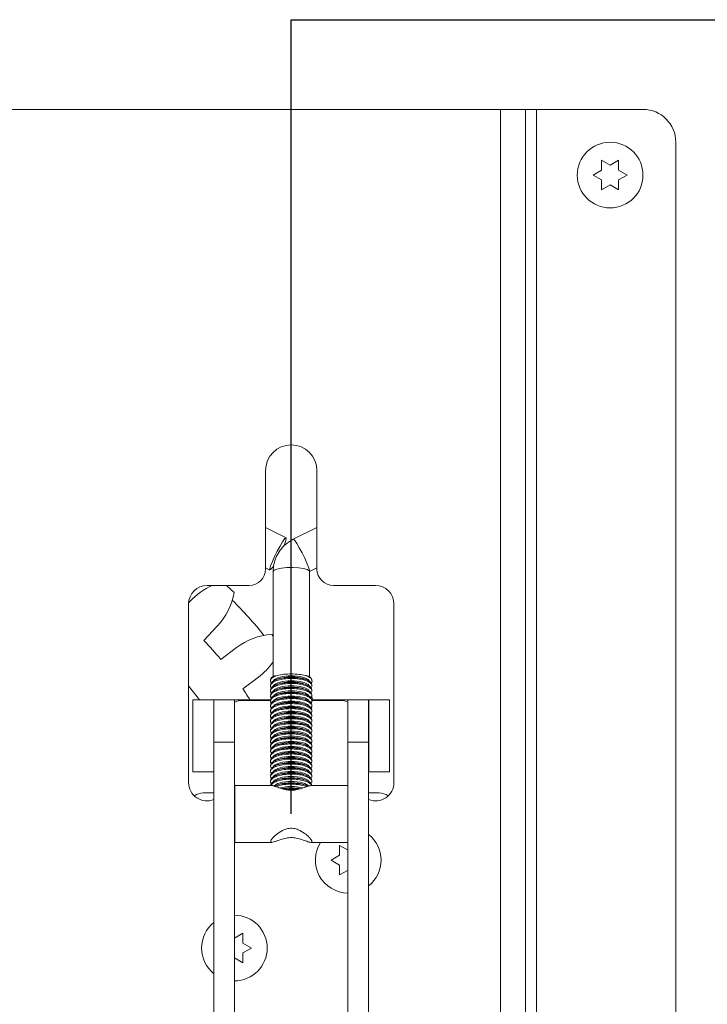
# Paper-space layout 'Top Level(2)' of a CAD drawing. Units: inches. Extents: x 4 to 325, y 6 to 252.
# Drawn here: x 50 to 60, y 46 to 61 of the extents above; entities that cross this region are included whole.
import ezdxf

# ---------------------------------------------------------------- set-up
doc = ezdxf.new("R2010")
doc.units = ezdxf.units.IN
doc.header["$MEASUREMENT"] = 0
doc.layers.add('UL_LISTED', color=7, linetype='Continuous')

psp = doc.layouts.new('Top Level(2)')

# ---------------------------------------------------------------- linework, layer by layer
at = {"color": 7, "linetype": 'Continuous', "lineweight": 15, "ltscale": 30}
for p, q in [((57.2800718, 59.2696136), (42.6325718, 59.2696136)), ((57.2800718, 40.5196136), (57.2800718, 59.2696136)), ((57.6344468, 59.2696136), (57.2800718, 59.2696136)), ((57.6344468, 40.5196136), (57.6344468, 59.2696136)), ((57.7919468, 59.2696136), (57.6344468, 59.2696136)), ((57.7919468, 40.5196136), (57.7919468, 59.2696136)), ((59.3125718, 59.2696136), (57.7919468, 59.2696136)), ((59.7813218, 40.9883636), (59.7813218, 58.8008636)), ((58.722037, 58.5430511), (58.8438218, 58.4727386)), ((58.8438218, 58.4727386), (58.9656066, 58.5430511)), ((58.6002522, 58.3321136), (58.722037, 58.4024261)), ((58.9656066, 58.4024261), (59.0873915, 58.3321136)), ((58.722037, 58.2618011), (58.6002522, 58.3321136)), ((59.0873915, 58.3321136), (58.9656066, 58.2618011)), ((58.8438218, 58.1914886), (58.722037, 58.1211761)), ((58.9656066, 58.1211761), (58.8438218, 58.1914886)), ((53.9280406, 54.1133636), (53.9280406, 52.7071136)), ((54.6611656, 52.7071136), (54.6611656, 54.1133636)), ((54.2207507, 53.1547926), (53.9280406, 53.301963)), ((54.6611656, 53.3019646), (54.3224103, 53.1316433)), ((53.9280406, 52.7235936), (53.9886327, 52.6931287)), ((54.5545282, 52.6699795), (54.6611656, 52.7235952)), ((54.0362353, 52.670758), (54.0362353, 51.1728093)), ((54.5529676, 51.1728093), (54.5529676, 52.670758)), ((53.6936656, 52.4727386), (53.0934312, 52.4727386)), ((53.4785019, 52.3710892), (53.3689386, 52.4727386)), ((55.495775, 52.4727386), (54.8955406, 52.4727386)), ((52.8297593, 52.2090667), (52.8297593, 49.6602386)), ((52.8531563, 52.2480457), (52.8301404, 52.223238)), ((55.7594468, 49.6602386), (55.7594468, 52.2090667)), ((53.0479957, 51.684738), (53.2387302, 51.890322)), ((54.0362353, 51.7471446), (54.015715, 51.7745148)), ((53.5125377, 51.5862592), (53.2881599, 51.418036)), ((54.057965, 51.1840031), (54.0241598, 51.1665887)), ((54.5650431, 51.1665887), (54.5312379, 51.1840031)), ((52.9873963, 50.8390369), (52.8297593, 51.0387897)), ((53.6036635, 50.9972142), (53.8280413, 51.1654373)), ((53.9993259, 51.12824), (53.9993259, 51.1113939)), ((53.9993259, 51.0563552), (53.9993259, 51.039475)), ((54.0918727, 51.1328788), (54.0702029, 51.1238199)), ((54.0918727, 51.0609659), (54.0702029, 51.0519071)), ((54.5197512, 51.1235059), (54.4973302, 51.1328788)), ((54.5197512, 51.051593), (54.4973302, 51.0609659)), ((54.575606, 51.1603028), (54.5886364, 51.1282296)), ((54.589877, 51.1114042), (54.589877, 51.1282697)), ((54.589877, 51.0394852), (54.589877, 51.0563363)), ((53.9993259, 50.9844423), (53.9993259, 50.9675622)), ((53.9993259, 50.9125294), (53.9993259, 50.8956493)), ((54.0918727, 50.9890531), (54.0702029, 50.9799942)), ((54.0918727, 50.9171402), (54.0702029, 50.9080813)), ((54.5197512, 50.9796801), (54.4973302, 50.9890531)), ((54.5197512, 50.9077672), (54.4973302, 50.9171402)), ((54.589877, 50.9675723), (54.589877, 50.9844234)), ((54.589877, 50.8956594), (54.589877, 50.9125105)), ((52.892043, 50.8390369), (53.187318, 50.8390369)), ((52.892043, 49.8102968), (52.892043, 50.8390369)), ((53.187318, 49.8102968), (53.187318, 50.8390369)), ((53.1910089, 50.8390369), (53.187318, 50.8390369)), ((53.4862845, 50.8413991), (53.1910089, 50.8413991)), ((53.1910089, 50.2358421), (53.1910089, 50.8413991)), ((53.4862845, 50.2358421), (53.4862845, 50.8413991)), ((53.4862845, 50.8390369), (53.9963441, 50.8390369)), ((53.5914781, 50.8321136), (53.9930565, 50.8321136)), ((53.9993259, 50.8406165), (53.9993259, 50.8237364)), ((53.9993259, 50.7687036), (53.9993259, 50.7518235)), ((54.0918727, 50.8452273), (54.0702029, 50.8361684)), ((54.0918727, 50.7733144), (54.0702029, 50.7642555)), ((54.5197512, 50.8358544), (54.4973302, 50.8452273)), ((54.5197512, 50.7639415), (54.4973302, 50.7733144)), ((54.6087355, 50.8390369), (54.5847241, 50.8870403)), ((54.589877, 50.8237465), (54.589877, 50.8405976)), ((54.589877, 50.8390369), (55.1029184, 50.8390369)), ((54.589877, 50.8321136), (54.9977281, 50.8321136)), ((54.589877, 50.7518336), (54.589877, 50.7686848)), ((55.398194, 50.8413991), (55.1029184, 50.8413991)), ((55.1029184, 50.8413991), (55.1029184, 50.2358421)), ((55.398194, 50.2358421), (55.398194, 50.8413991)), ((55.401885, 50.8390369), (55.398194, 50.8390369)), ((55.69716, 50.8390369), (55.401885, 50.8390369)), ((55.401885, 50.8390369), (55.401885, 49.8102968)), ((55.69716, 50.8390369), (55.69716, 49.8102968)), ((53.9993259, 50.6967908), (53.9993259, 50.6799106)), ((53.9993259, 50.6248779), (53.9993259, 50.6079978)), ((54.0918727, 50.7014016), (54.0702029, 50.6923427)), ((54.0918727, 50.6294887), (54.0702029, 50.6204298)), ((54.5197512, 50.6920286), (54.4973302, 50.7014016)), ((54.5197512, 50.6201157), (54.4973302, 50.6294887)), ((54.589877, 50.6799208), (54.589877, 50.6967719)), ((54.589877, 50.6080079), (54.589877, 50.624859)), ((53.9993259, 50.552965), (53.9993259, 50.5360849)), ((53.9993259, 50.4810521), (53.9993259, 50.464172)), ((54.0918727, 50.5575758), (54.0702029, 50.5485169)), ((54.0918727, 50.4856629), (54.0702029, 50.476604)), ((54.5197512, 50.5482028), (54.4973302, 50.5575758)), ((54.5197512, 50.47629), (54.4973302, 50.4856629)), ((54.589877, 50.536095), (54.589877, 50.5529461)), ((54.589877, 50.4641821), (54.589877, 50.4810332)), ((53.9993259, 50.4091393), (53.9993259, 50.3922591)), ((53.9993259, 50.3372264), (53.9993259, 50.3203463)), ((54.0918727, 50.41375), (54.0702029, 50.4046912)), ((54.0918727, 50.3418372), (54.0702029, 50.3327783)), ((54.5197512, 50.4043771), (54.4973302, 50.41375)), ((54.5197512, 50.3324642), (54.4973302, 50.3418372)), ((54.589877, 50.3922693), (54.589877, 50.4091204)), ((54.589877, 50.3203564), (54.589877, 50.3372075)), ((53.1910089, 45.884092), (53.1910089, 50.2358421)), ((53.1910089, 50.2358421), (53.4862845, 50.2358421)), ((53.4862845, 45.884092), (53.4862845, 50.2358421)), ((53.9993259, 50.2653135), (53.9993259, 50.2484334)), ((53.9993259, 50.1934006), (53.9993259, 50.1765205)), ((54.0918727, 50.2699243), (54.0702029, 50.2608654)), ((54.0918727, 50.1980114), (54.0702029, 50.1889525)), ((54.5197512, 50.2605513), (54.4973302, 50.2699243)), ((54.5197512, 50.1886385), (54.4973302, 50.1980114)), ((54.589877, 50.2484435), (54.589877, 50.2652946)), ((54.589877, 50.1765306), (54.589877, 50.1933817)), ((55.1029184, 50.2358421), (55.1029184, 45.884092)), ((55.1029184, 50.2358421), (55.398194, 50.2358421)), ((55.398194, 45.884092), (55.398194, 50.2358421)), ((53.9993259, 50.1214877), (53.9993259, 50.1046076)), ((53.9993259, 50.0495749), (53.9993259, 50.0326947)), ((54.0918727, 50.1260985), (54.0702029, 50.1170396)), ((54.0918727, 50.0541856), (54.0702029, 50.0451268)), ((54.5197512, 50.1167256), (54.4973302, 50.1260985)), ((54.5197512, 50.0448127), (54.4973302, 50.0541856)), ((54.589877, 50.1046177), (54.589877, 50.1214689)), ((54.589877, 50.0327049), (54.589877, 50.049556)), ((53.9993259, 49.977662), (53.9993259, 49.9607819)), ((53.9993259, 49.9057491), (53.9993259, 49.888869)), ((54.0918727, 49.9822728), (54.0702029, 49.9732139)), ((54.0918727, 49.9103599), (54.0702029, 49.901301)), ((54.5197512, 49.9728998), (54.4973302, 49.9822728)), ((54.5197512, 49.9009869), (54.4973302, 49.9103599)), ((54.589877, 49.960792), (54.589877, 49.9776431)), ((54.589877, 49.8888791), (54.589877, 49.9057302)), ((52.892043, 49.8102968), (53.187318, 49.8102968)), ((53.187318, 49.8102968), (53.1910089, 49.8102968)), ((53.9993259, 49.8338362), (53.9993259, 49.8169561)), ((54.0918727, 49.838447), (54.0702029, 49.8293881)), ((54.0918727, 49.7665341), (54.0702029, 49.7574752)), ((54.5197512, 49.8290741), (54.4973302, 49.838447)), ((54.5197512, 49.7571612), (54.4973302, 49.7665341)), ((54.589877, 49.8169662), (54.589877, 49.8338173)), ((55.398194, 49.8102968), (55.401885, 49.8102968)), ((55.69716, 49.8102968), (55.401885, 49.8102968)), ((53.9993259, 49.7619234), (53.9993259, 49.7450432)), ((53.9993259, 49.6900105), (53.9993259, 49.6731304)), ((54.0918727, 49.6946213), (54.0702029, 49.6855624)), ((54.0918727, 49.6227084), (54.0702029, 49.6136495)), ((54.5197512, 49.6852483), (54.4973302, 49.6946213)), ((54.5197512, 49.6133354), (54.4973302, 49.6227084)), ((54.589877, 49.7450534), (54.589877, 49.7619045)), ((54.589877, 49.6731405), (54.589877, 49.6899916)), ((53.0396802, 49.5102968), (53.1910089, 49.5102968)), ((54.0163378, 49.6163331), (53.4899755, 49.6163331)), ((53.4899755, 48.8043252), (53.4899755, 49.6163331)), ((53.9993259, 49.6180976), (53.9993259, 49.6163331)), ((55.0992274, 49.6163331), (54.5752431, 49.6163331)), ((54.589877, 49.6163331), (54.589877, 49.6180787)), ((55.0992274, 48.8043252), (55.0992274, 49.6163331)), ((55.398194, 49.5102968), (55.5495227, 49.5102968)), ((53.4899755, 48.8043252), (54.0161483, 48.8043252)), ((54.0030634, 48.8066252), (54.0161483, 48.8061413)), ((54.5742775, 48.8043252), (55.0992274, 48.8043252)), ((54.9848245, 48.7615886), (55.1066093, 48.6912761)), ((54.8630397, 48.5506511), (54.9848245, 48.6209636)), ((54.9848245, 48.4803386), (54.8630397, 48.5506511)), ((55.1066093, 48.4100261), (54.9848245, 48.3397136)), ((53.4825936, 47.4363548), (53.6043784, 47.5066673)), ((53.6043784, 47.3660423), (53.7261632, 47.2957298)), ((53.7261632, 47.2957298), (53.6043784, 47.2254173)), ((53.6043784, 47.0847923), (53.4825936, 47.1551048))]:
    psp.add_line(p, q, dxfattribs=at)
at = {"color": 7, "linetype": 'Continuous', "lineweight": 15, "ltscale": 30, "flags": 128}
for points in [[(54.2231864, 53.1476237), (54.216766, 53.1544454), (54.1982006, 53.1362906), (54.1695021, 53.0951265), (54.1337804, 53.035414), (54.0949065, 52.9636237), (54.0570929, 52.8875354), (54.0244374, 52.8153942), (54.0004787, 52.755018), (53.9878131, 52.7129493), (53.9878131, 52.6937469), (54.0004787, 52.6994918), (54.0244374, 52.7295614), (54.0473652, 52.7647034)], [(54.5569635, 52.6769969), (54.5553478, 52.6705977), (54.5545371, 52.669984)], [(54.0317932, 51.0925266), (54.0326908, 51.100011), (54.0539287, 51.1289334), (54.1012472, 51.1539105), (54.1695186, 51.1722357), (54.2513446, 51.1819232), (54.3378583, 51.1819232), (54.4196843, 51.1722357), (54.4879558, 51.1539105), (54.5352742, 51.1289334), (54.5565121, 51.100011), (54.5574097, 51.0925266)], [(54.0317932, 51.0206138), (54.0326908, 51.0280981), (54.0539287, 51.0570205), (54.1012472, 51.0819976), (54.1695186, 51.1003228), (54.2513446, 51.1100103), (54.3378583, 51.1100103), (54.4196843, 51.1003228), (54.4879558, 51.0819976), (54.5352742, 51.0570205), (54.5565121, 51.0280981), (54.5574097, 51.0206138)], [(54.0317932, 50.9487009), (54.0326908, 50.9561853), (54.0539287, 50.9851076), (54.1012472, 51.0100847), (54.1695186, 51.0284099), (54.2513446, 51.0380974), (54.3378583, 51.0380974), (54.4196843, 51.0284099), (54.4879558, 51.0100847), (54.5352742, 50.9851076), (54.5565121, 50.9561853), (54.5574097, 50.9487009)], [(54.0317932, 50.876788), (54.0326908, 50.8842724), (54.0539287, 50.9131947), (54.1012472, 50.9381718), (54.1695186, 50.956497), (54.2513446, 50.9661845), (54.3378583, 50.9661845), (54.4196843, 50.956497), (54.4879558, 50.9381718), (54.5352742, 50.9131947), (54.5565121, 50.8842724), (54.5574097, 50.876788)], [(54.0317932, 50.8048751), (54.0326908, 50.8123595), (54.0539287, 50.8412818), (54.1012472, 50.866259), (54.1695186, 50.8845842), (54.2513446, 50.8942717), (54.3378583, 50.8942717), (54.4196843, 50.8845842), (54.4879558, 50.866259), (54.5352742, 50.8412818), (54.5565121, 50.8123595), (54.5574097, 50.8048751)], [(54.0317932, 50.7329622), (54.0326908, 50.7404466), (54.0539287, 50.769369), (54.1012472, 50.7943461), (54.1695186, 50.8126713), (54.2513446, 50.8223588), (54.3378583, 50.8223588), (54.4196843, 50.8126713), (54.4879558, 50.7943461), (54.5352742, 50.769369), (54.5565121, 50.7404466), (54.5574097, 50.7329622)], [(54.0317932, 50.6610494), (54.0326908, 50.6685338), (54.0539287, 50.6974561), (54.1012472, 50.7224332), (54.1695186, 50.7407584), (54.2513446, 50.7504459), (54.3378583, 50.7504459), (54.4196843, 50.7407584), (54.4879558, 50.7224332), (54.5352742, 50.6974561), (54.5565121, 50.6685338), (54.5574097, 50.6610494)], [(54.0317932, 50.5891365), (54.0326908, 50.5966209), (54.0539287, 50.6255432), (54.1012472, 50.6505203), (54.1695186, 50.6688455), (54.2513446, 50.678533), (54.3378583, 50.678533), (54.4196843, 50.6688455), (54.4879558, 50.6505203), (54.5352742, 50.6255432), (54.5565121, 50.5966209), (54.5574097, 50.5891365)], [(54.0317932, 50.5172236), (54.0326908, 50.524708), (54.0539287, 50.5536303), (54.1012472, 50.5786074), (54.1695186, 50.5969327), (54.2513446, 50.6066202), (54.3378583, 50.6066202), (54.4196843, 50.5969327), (54.4879558, 50.5786074), (54.5352742, 50.5536303), (54.5565121, 50.524708), (54.5574097, 50.5172236)], [(54.0317932, 50.4453107), (54.0326908, 50.4527951), (54.0539287, 50.4817175), (54.1012472, 50.5066946), (54.1695186, 50.5250198), (54.2513446, 50.5347073), (54.3378583, 50.5347073), (54.4196843, 50.5250198), (54.4879558, 50.5066946), (54.5352742, 50.4817175), (54.5565121, 50.4527951), (54.5574097, 50.4453107)], [(54.0317932, 50.3733979), (54.0326908, 50.3808822), (54.0539287, 50.4098046), (54.1012472, 50.4347817), (54.1695186, 50.4531069), (54.2513446, 50.4627944), (54.3378583, 50.4627944), (54.4196843, 50.4531069), (54.4879558, 50.4347817), (54.5352742, 50.4098046), (54.5565121, 50.3808822), (54.5574097, 50.3733979)], [(54.0317932, 50.301485), (54.0326908, 50.3089694), (54.0539287, 50.3378917), (54.1012472, 50.3628688), (54.1695186, 50.381194), (54.2513446, 50.3908815), (54.3378583, 50.3908815), (54.4196843, 50.381194), (54.4879558, 50.3628688), (54.5352742, 50.3378917), (54.5565121, 50.3089694), (54.5574097, 50.301485)], [(54.0317932, 50.2295721), (54.0326908, 50.2370565), (54.0539287, 50.2659788), (54.1012472, 50.2909559), (54.1695186, 50.3092811), (54.2513446, 50.3189686), (54.3378583, 50.3189686), (54.4196843, 50.3092811), (54.4879558, 50.2909559), (54.5352742, 50.2659788), (54.5565121, 50.2370565), (54.5574097, 50.2295721)], [(54.0317932, 50.1576592), (54.0326908, 50.1651436), (54.0539287, 50.1940659), (54.1012472, 50.219043), (54.1695186, 50.2373683), (54.2513446, 50.2470558), (54.3378583, 50.2470558), (54.4196843, 50.2373683), (54.4879558, 50.219043), (54.5352742, 50.1940659), (54.5565121, 50.1651436), (54.5574097, 50.1576592)], [(54.0317932, 50.0857463), (54.0326908, 50.0932307), (54.0539287, 50.1221531), (54.1012472, 50.1471302), (54.1695186, 50.1654554), (54.2513446, 50.1751429), (54.3378583, 50.1751429), (54.4196843, 50.1654554), (54.4879558, 50.1471302), (54.5352742, 50.1221531), (54.5565121, 50.0932307), (54.5574097, 50.0857463)], [(54.0317932, 50.0138335), (54.0326908, 50.0213178), (54.0539287, 50.0502402), (54.1012472, 50.0752173), (54.1695186, 50.0935425), (54.2513446, 50.10323), (54.3378583, 50.10323), (54.4196843, 50.0935425), (54.4879558, 50.0752173), (54.5352742, 50.0502402), (54.5565121, 50.0213178), (54.5574097, 50.0138335)], [(54.0317932, 49.9419206), (54.0326908, 49.949405), (54.0539287, 49.9783273), (54.1012472, 50.0033044), (54.1695186, 50.0216296), (54.2513446, 50.0313171), (54.3378583, 50.0313171), (54.4196843, 50.0216296), (54.4879558, 50.0033044), (54.5352742, 49.9783273), (54.5565121, 49.949405), (54.5574097, 49.9419206)], [(54.0317932, 49.8700077), (54.0326908, 49.8774921), (54.0539287, 49.9064144), (54.1012472, 49.9313915), (54.1695186, 49.9497167), (54.2513446, 49.9594043), (54.3378583, 49.9594043), (54.4196843, 49.9497167), (54.4879558, 49.9313915), (54.5352742, 49.9064144), (54.5565121, 49.8774921), (54.5574097, 49.8700077)], [(54.0317932, 49.7980948), (54.0326908, 49.8055792), (54.0539287, 49.8345016), (54.1012472, 49.8594787), (54.1695186, 49.8778039), (54.2513446, 49.8874914), (54.3378583, 49.8874914), (54.4196843, 49.8778039), (54.4879558, 49.8594787), (54.5352742, 49.8345016), (54.5565121, 49.8055792), (54.5574097, 49.7980948)], [(54.0317932, 49.726182), (54.0326908, 49.7336663), (54.0539287, 49.7625887), (54.1012472, 49.7875658), (54.1695186, 49.805891), (54.2513446, 49.8155785), (54.3378583, 49.8155785), (54.4196843, 49.805891), (54.4879558, 49.7875658), (54.5352742, 49.7625887), (54.5565121, 49.7336663), (54.5574097, 49.726182)], [(54.0317932, 49.6542691), (54.0326908, 49.6617535), (54.0539287, 49.6906758), (54.1012472, 49.7156529), (54.1695186, 49.7339781), (54.2513446, 49.7436656), (54.3378583, 49.7436656), (54.4196843, 49.7339781), (54.4879558, 49.7156529), (54.5352742, 49.6906758), (54.5565121, 49.6617535), (54.5574097, 49.6542691)], [(54.0433134, 49.608896), (54.0539287, 49.6187629), (54.1012472, 49.64374), (54.1695186, 49.6620652), (54.2513446, 49.6717527), (54.3378583, 49.6717527), (54.4196843, 49.6620652), (54.4879558, 49.64374), (54.5352742, 49.6187629), (54.5458741, 49.6089133)]]:
    psp.add_lwpolyline(points, dxfattribs=at)
at = {"color": 8, "linetype": 'Continuous', "lineweight": 15, "ltscale": 30, "flags": 128}
for points in [[(54.3224092, 53.1316428), (54.3263949, 53.1312962), (54.3449603, 53.1131414), (54.3736588, 53.0719773), (54.4093805, 53.0122647), (54.4482545, 52.9404745), (54.486068, 52.8643861), (54.5187235, 52.792245), (54.5426822, 52.7318687), (54.5553478, 52.6898), (54.5569635, 52.6769969)], [(54.0362353, 52.670758), (54.0502343, 52.6896985), (54.0907143, 52.7065864), (54.1532886, 52.7195918), (54.2311763, 52.7273053), (54.3159372, 52.728891), (54.3983859, 52.7241771), (54.4695881, 52.7136745), (54.5218277, 52.6985211), (54.5494438, 52.6803592), (54.5529676, 52.670758)]]:
    psp.add_lwpolyline(points, dxfattribs=at)
at = {"color": 7, "linetype": 'Continuous', "lineweight": 15, "ltscale": 900}
psp.add_circle((58.8438218, 58.3321136), 0.46875, dxfattribs=at)
for centre, radius, start, end in [((59.3125718, 58.8008636), 0.46875, 0, 90), ((54.2946031, 54.1133636), 0.3665625, 0, 180), ((53.7238846, 53.2488859), 0.5094667, 334.3732291, 348.53547501), ((53.6936656, 52.7071136), 0.234375, 270, 0), ((54.8955406, 52.7071136), 0.234375, 180, 270), ((53.0934312, 52.2090667), 0.2636719, 90, 180), ((53.5527933, 51.5989439), 0.9543716, 113.71308545, 137.14578193), ((55.495775, 52.2090667), 0.2636719, 0, 90), ((52.5390932, 52.5394238), 0.9543716, 317.14578195, 349.84086879), ((49.5063218, 48.2539886), 5.625, 38.55577489, 45.45007485), ((54.0850297, 50.8226637), 0.9543716, 94.16498093, 126.8600677), ((49.5063218, 48.2539886), 4.9308717, 39.91729314, 44.08855657), ((53.2555493, 51.9290328), 0.9543716, 306.86006771, 324.88613011), ((54.1297547, 50.9592491), 0.2321965, 99.20088056, 120.01696947), ((54.4594482, 50.9592491), 0.2321965, 59.98303053, 80.79911944), ((54.2946015, 50.5769785), 0.5917129, 69.96382185, 110.03617815), ((54.2946015, 50.5050656), 0.5917129, 69.96382185, 110.03617815), ((49.5063218, 48.2539886), 4.9308717, 31.52387424, 33.80284228), ((54.2946015, 50.4331528), 0.5917129, 69.96382185, 110.03617815), ((54.2946015, 50.3612399), 0.5917129, 69.96382185, 110.03617815), ((53.5914781, 50.5977386), 0.234375, 90, 116.66837514), ((54.2946015, 50.289327), 0.5917129, 69.96382185, 110.03617815), ((54.2946015, 50.2174141), 0.5917129, 69.96382185, 110.03617815), ((54.9977281, 50.5977386), 0.234375, 63.3325134, 90), ((54.2946015, 50.1455012), 0.5917129, 69.96382185, 110.03617815), ((54.2946015, 50.0735884), 0.5917129, 69.96382185, 110.03617815), ((54.2946015, 50.0016755), 0.5917129, 69.96382185, 110.03617815), ((54.2946015, 49.9297626), 0.5917129, 69.96382185, 110.03617815), ((54.2946015, 49.8578497), 0.5917129, 69.96382185, 110.03617815), ((54.2946015, 49.7859369), 0.5917129, 69.96382185, 110.03617815), ((54.2946015, 49.714024), 0.5917129, 69.96382185, 110.03617815), ((54.2946015, 49.6421111), 0.5917129, 69.96382185, 110.03617815), ((54.2946015, 49.5701982), 0.5917129, 69.96382185, 110.03617815), ((54.2946015, 49.4982853), 0.5917129, 69.96382185, 110.03617815), ((54.2946015, 49.4263725), 0.5917129, 69.96382185, 110.03617815), ((54.2946015, 49.3544596), 0.5917129, 69.96382185, 110.03617815), ((54.2946015, 49.2825467), 0.5917129, 69.96382185, 110.03617815), ((54.2946015, 49.2106338), 0.5917129, 69.96382185, 110.03617815), ((53.0934312, 49.6602386), 0.2636719, 180, 291.72009361), ((54.2946015, 49.138721), 0.5917129, 69.96382185, 110.03617815), ((54.2946015, 49.0668081), 0.5917129, 69.96382185, 110.03617815), ((55.495775, 49.6602386), 0.2636719, 248.27914666, 0), ((53.0396802, 49.2888401), 0.2214567, 90, 125.3746025), ((54.2946131, 48.9413595), 0.660577, 75.59802446, 104.43132332), ((54.2945815, 48.8953237), 0.6889343, 78.92501201, 100.93658391), ((55.5495227, 49.2888401), 0.2214567, 54.62480677, 90), ((55.1066093, 48.5506511), 0.46875, 147.23657556, 269.54884747), ((55.1066093, 48.5506511), 0.46875, 0, 51.53421031), ((55.1066093, 48.5506511), 0.46875, 308.46578969, 0), ((53.4825936, 47.2957298), 0.46875, 128.46578969, 231.53421031), ((53.4825936, 47.2957298), 0.46875, 0, 89.54884747), ((53.4825936, 47.2957298), 0.46875, 270.45115253, 0)]:
    psp.add_arc(centre, radius, start, end, dxfattribs=at)
at = {"color": 7, "linetype": 'Continuous', "lineweight": 15, "ltscale": 30}
for points, knots in [([(58.722037, 58.4024261), (58.722037, 58.4321332), (58.722037, 58.4799533), (58.722037, 58.5257171), (58.722037, 58.5430511)], [0, 0, 0, 0, 0.6212275577, 1, 1, 1, 1]), ([(58.9656066, 58.5430511), (58.9656066, 58.5350251), (58.9656066, 58.5178118), (58.9656066, 58.4713567), (58.9656066, 58.4320664), (58.9656066, 58.4024261)], [0, 0, 0, 0, 0.1766606255, 0.3788794938, 1, 1, 1, 1]), ([(58.722037, 58.1211761), (58.722037, 58.1292021), (58.722037, 58.1464154), (58.722037, 58.1928705), (58.722037, 58.2321608), (58.722037, 58.2618011)], [0, 0, 0, 0, 0.1766606255, 0.3788794938, 1, 1, 1, 1]), ([(58.9656066, 58.2618011), (58.9656066, 58.232094), (58.9656066, 58.1842739), (58.9656066, 58.1385101), (58.9656066, 58.1211761)], [0, 0, 0, 0, 0.6212275577, 1, 1, 1, 1]), ([(54.3224103, 53.1316433), (54.2991371, 53.1186033), (54.2436195, 53.0874967), (54.1683654, 53.0196649), (54.1023576, 52.9304077), (54.0574614, 52.8291968), (54.0383112, 52.7405712), (54.0367304, 52.6874069), (54.0362353, 52.670758)], [0, 0, 0, 0, 0.13969925577, 0.33324906106, 0.52676165151, 0.71978429838, 0.91224761939, 1, 1, 1, 1]), ([(54.0926273, 51.1884582), (54.0704826, 51.1793635), (54.0261461, 51.1611547), (53.9986009, 51.1264597), (53.9944775, 51.0991757), (54.0103042, 51.0858887), (54.0132364, 51.0834271)], [0, 0, 0, 0, 0.3085964898, 0.6178485353, 0.929200555, 1, 1, 1, 1]), ([(54.4965756, 51.1884582), (54.4662443, 51.1942917), (54.4055074, 51.2059729), (54.2962515, 51.2109446), (54.1856844, 51.2062414), (54.1239893, 51.1944514), (54.0926273, 51.1884582)], [0, 0, 0, 0, 0.24806469974, 0.4967370464, 0.74417260709, 1, 1, 1, 1]), ([(54.5786028, 51.0840065), (54.5793895, 51.0846182), (54.5938343, 51.0958504), (54.5921119, 51.1214116), (54.5686406, 51.1560353), (54.5270092, 51.1778273), (54.4997705, 51.1873421), (54.4965756, 51.1884582)], [0, 0, 0, 0, 0.0179941332, 0.3304186767, 0.6443779908, 0.9582875486, 1, 1, 1, 1]), ([(54.5788342, 51.0113804), (54.5846678, 51.0228889), (54.5964185, 51.0460707), (54.571142, 51.0814524), (54.5164477, 51.1122324), (54.4358202, 51.1348195), (54.3397446, 51.1463875), (54.2391889, 51.1457279), (54.1451557, 51.1331), (54.0679048, 51.1101), (54.0146411, 51.0791137), (53.9961504, 51.0443112), (53.9975639, 51.0189898), (54.0133311, 51.0081897), (54.0138946, 51.0078038)], [0, 0, 0, 0, 0.0903254422, 0.1819438561, 0.2735924624, 0.3647458426, 0.4550648704, 0.5446166666, 0.6338707697, 0.7234486376, 0.8137928069, 0.9049549093, 0.9966037551, 1, 1, 1, 1]), ([(54.5788342, 50.9394675), (54.5846678, 50.950976), (54.5964185, 50.9741578), (54.571142, 51.0095395), (54.5164477, 51.0403195), (54.4358202, 51.0629066), (54.3397446, 51.0744746), (54.2391889, 51.073815), (54.1451557, 51.0611871), (54.0679048, 51.0381872), (54.0146411, 51.0072008), (53.9961504, 50.9723983), (53.9975639, 50.947077), (54.0133311, 50.9362768), (54.0138946, 50.9358909)], [0, 0, 0, 0, 0.09032544222, 0.18194385614, 0.27359246241, 0.36474584259, 0.45506487044, 0.54461666657, 0.63387076975, 0.72344863755, 0.81379280688, 0.90495490932, 0.9966037551, 1, 1, 1, 1]), ([(54.0035598, 51.0563637), (54.0026725, 51.0619752), (53.9999074, 51.079462), (54.0317173, 51.1073145), (54.0935872, 51.1351039), (54.1799689, 51.1537726), (54.2784041, 51.1614475), (54.3782749, 51.157482), (54.4688138, 51.1424045), (54.5391446, 51.1177455), (54.5832444, 51.0877873), (54.5862323, 51.066174), (54.5876005, 51.0562774)], [0, 0, 0, 0, 0.0514050462, 0.1601904296, 0.2685894665, 0.3762215338, 0.4830433836, 0.5893205111, 0.6955044968, 0.8020725128, 0.9093697015, 1, 1, 1, 1]), ([(54.0035598, 50.9844509), (54.0026725, 50.9900624), (53.9999074, 51.0075491), (54.0317173, 51.0354017), (54.0935872, 51.063191), (54.1799689, 51.0818597), (54.2784041, 51.0895346), (54.3782749, 51.0855692), (54.4688138, 51.0704917), (54.5391446, 51.0458326), (54.5832444, 51.0158744), (54.5862323, 50.9942611), (54.5876005, 50.9843645)], [0, 0, 0, 0, 0.0514050462, 0.1601904296, 0.2685894665, 0.3762215338, 0.4830433836, 0.5893205111, 0.6955044968, 0.8020725128, 0.9093697015, 1, 1, 1, 1]), ([(54.0023487, 51.1281777), (54.0026211, 51.1373438), (54.002947, 51.1483094), (54.0120956, 51.1586121), (54.0135969, 51.1603028)], [0, 0, 0, 0, 0.83589247375, 1, 1, 1, 1]), ([(54.5788342, 50.8675546), (54.5846678, 50.8790632), (54.5964185, 50.9022449), (54.571142, 50.9376266), (54.5164477, 50.9684066), (54.4358202, 50.9909937), (54.3397446, 51.0025618), (54.2391889, 51.0019022), (54.1451557, 50.9892742), (54.0679048, 50.9662743), (54.0146411, 50.935288), (53.9961504, 50.9004854), (53.9975639, 50.8751641), (54.0133311, 50.8643639), (54.0138946, 50.863978)], [0, 0, 0, 0, 0.0903254422, 0.1819438561, 0.2735924624, 0.3647458426, 0.4550648704, 0.5446166666, 0.6338707697, 0.7234486376, 0.8137928069, 0.9049549093, 0.9966037551, 1, 1, 1, 1]), ([(54.5788342, 50.7956418), (54.5846678, 50.8071503), (54.5964185, 50.8303321), (54.571142, 50.8657137), (54.5164477, 50.8964937), (54.4358202, 50.9190809), (54.3397446, 50.9306489), (54.2391889, 50.9299893), (54.1451557, 50.9173614), (54.0679048, 50.8943614), (54.0146411, 50.8633751), (53.9961504, 50.8285725), (53.9975639, 50.8032512), (54.0133311, 50.792451), (54.0138946, 50.7920651)], [0, 0, 0, 0, 0.09032544222, 0.18194385614, 0.27359246241, 0.36474584259, 0.45506487044, 0.54461666657, 0.63387076975, 0.72344863755, 0.81379280688, 0.90495490932, 0.9966037551, 1, 1, 1, 1]), ([(54.0035598, 50.912538), (54.0026725, 50.9181495), (53.9999074, 50.9356362), (54.0317173, 50.9634888), (54.0935872, 50.9912782), (54.1799689, 51.0099468), (54.2784041, 51.0176218), (54.3782749, 51.0136563), (54.4688138, 50.9985788), (54.5391446, 50.9739197), (54.5832444, 50.9439615), (54.5862323, 50.9223482), (54.5876005, 50.9124516)], [0, 0, 0, 0, 0.0514050462, 0.1601904296, 0.2685894665, 0.3762215338, 0.4830433836, 0.5893205111, 0.6955044968, 0.8020725128, 0.9093697015, 1, 1, 1, 1]), ([(54.0035598, 50.8406251), (54.0026725, 50.8462366), (53.9999074, 50.8637234), (54.0317173, 50.8915759), (54.0935872, 50.9193653), (54.1799689, 50.938034), (54.2784041, 50.9457089), (54.3782749, 50.9417434), (54.4688138, 50.9266659), (54.5391446, 50.9020069), (54.5832444, 50.8720486), (54.5862323, 50.8504354), (54.5876005, 50.8405387)], [0, 0, 0, 0, 0.0514050462, 0.1601904296, 0.2685894665, 0.3762215338, 0.4830433836, 0.5893205111, 0.6955044968, 0.8020725128, 0.9093697015, 1, 1, 1, 1]), ([(54.5788342, 50.7237289), (54.5846678, 50.7352374), (54.5964185, 50.7584192), (54.571142, 50.7938009), (54.5164477, 50.8245809), (54.4358202, 50.847168), (54.3397446, 50.858736), (54.2391889, 50.8580764), (54.1451557, 50.8454485), (54.0679048, 50.8224485), (54.0146411, 50.7914622), (53.9961504, 50.7566597), (53.9975639, 50.7313383), (54.0133311, 50.7205382), (54.0138946, 50.7201522)], [0, 0, 0, 0, 0.0903254422, 0.1819438561, 0.2735924624, 0.3647458426, 0.4550648704, 0.5446166666, 0.6338707697, 0.7234486376, 0.8137928069, 0.9049549093, 0.9966037551, 1, 1, 1, 1]), ([(54.5788342, 50.651816), (54.5846678, 50.6633245), (54.5964185, 50.6865063), (54.571142, 50.721888), (54.5164477, 50.752668), (54.4358202, 50.7752551), (54.3397446, 50.7868231), (54.2391889, 50.7861635), (54.1451557, 50.7735356), (54.0679048, 50.7505356), (54.0146411, 50.7195493), (53.9961504, 50.6847468), (53.9975639, 50.6594255), (54.0133311, 50.6486253), (54.0138946, 50.6482394)], [0, 0, 0, 0, 0.0903254422, 0.1819438561, 0.2735924624, 0.3647458426, 0.4550648704, 0.5446166666, 0.6338707697, 0.7234486376, 0.8137928069, 0.9049549093, 0.9966037551, 1, 1, 1, 1]), ([(54.0035598, 50.7687122), (54.0026725, 50.7743237), (53.9999074, 50.7918105), (54.0317173, 50.819663), (54.0935872, 50.8474524), (54.1799689, 50.8661211), (54.2784041, 50.873796), (54.3782749, 50.8698305), (54.4688138, 50.854753), (54.5391446, 50.830094), (54.5832444, 50.8001358), (54.5862323, 50.7785225), (54.5876005, 50.7686258)], [0, 0, 0, 0, 0.0514050462, 0.1601904296, 0.2685894665, 0.3762215338, 0.4830433836, 0.5893205111, 0.6955044968, 0.8020725128, 0.9093697015, 1, 1, 1, 1]), ([(54.0035598, 50.6967993), (54.0026725, 50.7024108), (53.9999074, 50.7198976), (54.0317173, 50.7477501), (54.0935872, 50.7755395), (54.1799689, 50.7942082), (54.2784041, 50.8018831), (54.3782749, 50.7979176), (54.4688138, 50.7828401), (54.5391446, 50.7581811), (54.5832444, 50.7282229), (54.5862323, 50.7066096), (54.5876005, 50.696713)], [0, 0, 0, 0, 0.0514050462, 0.1601904296, 0.2685894665, 0.3762215338, 0.4830433836, 0.5893205111, 0.6955044968, 0.8020725128, 0.9093697015, 1, 1, 1, 1]), ([(54.5788342, 50.5799031), (54.5846678, 50.5914116), (54.5964185, 50.6145934), (54.571142, 50.6499751), (54.5164477, 50.6807551), (54.4358202, 50.7033422), (54.3397446, 50.7149103), (54.2391889, 50.7142506), (54.1451557, 50.7016227), (54.0679048, 50.6786228), (54.0146411, 50.6476364), (53.9961504, 50.6128339), (53.9975639, 50.5875126), (54.0133311, 50.5767124), (54.0138946, 50.5763265)], [0, 0, 0, 0, 0.0903254422, 0.1819438561, 0.2735924624, 0.3647458426, 0.4550648704, 0.5446166666, 0.6338707697, 0.7234486376, 0.8137928069, 0.9049549093, 0.9966037551, 1, 1, 1, 1]), ([(54.5788342, 50.5079902), (54.5846678, 50.5194988), (54.5964185, 50.5426805), (54.571142, 50.5780622), (54.5164477, 50.6088422), (54.4358202, 50.6314293), (54.3397446, 50.6429974), (54.2391889, 50.6423378), (54.1451557, 50.6297099), (54.0679048, 50.6067099), (54.0146411, 50.5757236), (53.9961504, 50.540921), (53.9975639, 50.5155997), (54.0133311, 50.5047995), (54.0138946, 50.5044136)], [0, 0, 0, 0, 0.09032544222, 0.18194385614, 0.27359246241, 0.36474584259, 0.45506487044, 0.54461666657, 0.63387076975, 0.72344863755, 0.81379280688, 0.90495490932, 0.9966037551, 1, 1, 1, 1]), ([(54.0035598, 50.6248865), (54.0026725, 50.630498), (53.9999074, 50.6479847), (54.0317173, 50.6758373), (54.0935872, 50.7036267), (54.1799689, 50.7222953), (54.2784041, 50.7299703), (54.3782749, 50.7260048), (54.4688138, 50.7109273), (54.5391446, 50.6862682), (54.5832444, 50.65631), (54.5862323, 50.6346967), (54.5876005, 50.6248001)], [0, 0, 0, 0, 0.05140504625, 0.16019042958, 0.26858946652, 0.37622153381, 0.48304338362, 0.58932051112, 0.69550449685, 0.80207251283, 0.90936970149, 1, 1, 1, 1]), ([(54.0035598, 50.5529736), (54.0026725, 50.5585851), (53.9999074, 50.5760719), (54.0317173, 50.6039244), (54.0935872, 50.6317138), (54.1799689, 50.6503825), (54.2784041, 50.6580574), (54.3782749, 50.6540919), (54.4688138, 50.6390144), (54.5391446, 50.6143553), (54.5832444, 50.5843971), (54.5862323, 50.5627839), (54.5876005, 50.5528872)], [0, 0, 0, 0, 0.0514050462, 0.1601904296, 0.2685894665, 0.3762215338, 0.4830433836, 0.5893205111, 0.6955044968, 0.8020725128, 0.9093697015, 1, 1, 1, 1]), ([(54.5788342, 50.4360774), (54.5846678, 50.4475859), (54.5964185, 50.4707677), (54.571142, 50.5061494), (54.5164477, 50.5369294), (54.4358202, 50.5595165), (54.3397446, 50.5710845), (54.2391889, 50.5704249), (54.1451557, 50.557797), (54.0679048, 50.534797), (54.0146411, 50.5038107), (53.9961504, 50.4690082), (53.9975639, 50.4436868), (54.0133311, 50.4328866), (54.0138946, 50.4325007)], [0, 0, 0, 0, 0.0903254422, 0.1819438561, 0.2735924624, 0.3647458426, 0.4550648704, 0.5446166666, 0.6338707697, 0.7234486376, 0.8137928069, 0.9049549093, 0.9966037551, 1, 1, 1, 1]), ([(54.5788342, 50.3641645), (54.5846678, 50.375673), (54.5964185, 50.3988548), (54.5711419, 50.4342365), (54.5164481, 50.4650165), (54.4358187, 50.4876034), (54.3397498, 50.4991723), (54.2391696, 50.4985094), (54.1452274, 50.4858939), (54.0676352, 50.4628471), (54.0156607, 50.4320378), (53.992547, 50.396943), (54.0054563, 50.3741162), (54.0118245, 50.3628558)], [0, 0, 0, 0, 0.0908976162, 0.1830963946, 0.2753255565, 0.3670563553, 0.4579475166, 0.548066586, 0.6378860766, 0.7280313829, 0.8189478448, 0.9106874211, 1, 1, 1, 1]), ([(54.0035598, 50.4810607), (54.0026725, 50.4866722), (53.9999074, 50.504159), (54.0317173, 50.5320115), (54.0935872, 50.5598009), (54.1799689, 50.5784696), (54.2784041, 50.5861445), (54.3782749, 50.582179), (54.4688138, 50.5671015), (54.5391446, 50.5424425), (54.5832444, 50.5124843), (54.5862323, 50.490871), (54.5876005, 50.4809743)], [0, 0, 0, 0, 0.05140504625, 0.16019042958, 0.26858946652, 0.37622153381, 0.48304338362, 0.58932051112, 0.69550449685, 0.80207251283, 0.90936970149, 1, 1, 1, 1]), ([(54.0035598, 50.4091478), (54.0026725, 50.4147593), (53.9999074, 50.4322461), (54.0317173, 50.4600986), (54.0935872, 50.487888), (54.1799689, 50.5065567), (54.2784041, 50.5142316), (54.3782749, 50.5102661), (54.4688138, 50.4951886), (54.5391446, 50.4705296), (54.5832444, 50.4405714), (54.5862323, 50.4189581), (54.5876005, 50.4090615)], [0, 0, 0, 0, 0.0514050462, 0.1601904296, 0.2685894665, 0.3762215338, 0.4830433836, 0.5893205111, 0.6955044968, 0.8020725128, 0.9093697015, 1, 1, 1, 1]), ([(54.5788342, 50.2922516), (54.5846678, 50.3037601), (54.5964185, 50.3269419), (54.571142, 50.3623236), (54.5164477, 50.3931036), (54.4358202, 50.4156907), (54.3397446, 50.4272587), (54.2391889, 50.4265991), (54.1451557, 50.4139712), (54.0679048, 50.3909712), (54.0146411, 50.3599849), (53.9961504, 50.3251824), (53.9975639, 50.2998611), (54.0133311, 50.2890609), (54.0138946, 50.288675)], [0, 0, 0, 0, 0.0903254422, 0.1819438561, 0.2735924624, 0.3647458426, 0.4550648704, 0.5446166666, 0.6338707697, 0.7234486376, 0.8137928069, 0.9049549093, 0.9966037551, 1, 1, 1, 1]), ([(54.5788342, 50.2203387), (54.5846678, 50.2318473), (54.5964185, 50.255029), (54.571142, 50.2904107), (54.5164477, 50.3211907), (54.4358202, 50.3437778), (54.3397446, 50.3553459), (54.2391889, 50.3546863), (54.1451557, 50.3420583), (54.0679048, 50.3190584), (54.0146411, 50.2880721), (53.9961504, 50.2532695), (53.9975639, 50.2279482), (54.0133311, 50.217148), (54.0138946, 50.2167621)], [0, 0, 0, 0, 0.09032544222, 0.18194385614, 0.27359246241, 0.36474584259, 0.45506487044, 0.54461666657, 0.63387076975, 0.72344863755, 0.81379280688, 0.90495490932, 0.9966037551, 1, 1, 1, 1]), ([(54.0035598, 50.3372349), (54.0026725, 50.3428464), (53.9999074, 50.3603332), (54.0317173, 50.3881858), (54.0935872, 50.4159751), (54.1799689, 50.4346438), (54.2784041, 50.4423187), (54.3782749, 50.4383533), (54.4688138, 50.4232757), (54.5391446, 50.3986167), (54.5832444, 50.3686585), (54.5862323, 50.3470452), (54.5876005, 50.3371486)], [0, 0, 0, 0, 0.05140504625, 0.16019042958, 0.26858946652, 0.37622153381, 0.48304338362, 0.58932051112, 0.69550449685, 0.80207251283, 0.90936970149, 1, 1, 1, 1]), ([(54.0035598, 50.2653221), (54.0026725, 50.2709336), (53.9999074, 50.2884203), (54.0317173, 50.3162729), (54.0935872, 50.3440623), (54.1799689, 50.3627309), (54.2784041, 50.3704059), (54.3782749, 50.3664404), (54.4688138, 50.3513629), (54.5391446, 50.3267038), (54.5832444, 50.2967456), (54.5862323, 50.2751323), (54.5876005, 50.2652357)], [0, 0, 0, 0, 0.05140504625, 0.16019042958, 0.26858946652, 0.37622153381, 0.48304338362, 0.58932051112, 0.69550449685, 0.80207251283, 0.90936970149, 1, 1, 1, 1]), ([(54.5788342, 50.1484259), (54.5846678, 50.1599344), (54.5964185, 50.1831162), (54.571142, 50.2184978), (54.5164477, 50.2492778), (54.4358202, 50.2718649), (54.3397446, 50.283433), (54.2391889, 50.2827734), (54.1451557, 50.2701455), (54.0679048, 50.2471455), (54.0146411, 50.2161592), (53.9961504, 50.1813566), (53.9975639, 50.1560353), (54.0133311, 50.1452351), (54.0138946, 50.1448492)], [0, 0, 0, 0, 0.0903254422, 0.1819438561, 0.2735924624, 0.3647458426, 0.4550648704, 0.5446166666, 0.6338707697, 0.7234486376, 0.8137928069, 0.9049549093, 0.9966037551, 1, 1, 1, 1]), ([(54.5788342, 50.076513), (54.5846678, 50.0880215), (54.5964185, 50.1112033), (54.5711419, 50.1465849), (54.5164481, 50.177365), (54.4358187, 50.1999519), (54.3397498, 50.2115208), (54.2391696, 50.2108579), (54.1452274, 50.1982424), (54.0676352, 50.1751956), (54.0156607, 50.1443863), (53.992547, 50.1092915), (54.0054563, 50.0864647), (54.0118245, 50.0752043)], [0, 0, 0, 0, 0.09089761621, 0.18309639456, 0.27532555652, 0.36705635534, 0.45794751655, 0.54806658595, 0.63788607664, 0.72803138287, 0.81894784481, 0.91068742115, 1, 1, 1, 1]), ([(54.0035598, 50.1934092), (54.0026725, 50.1990207), (53.9999074, 50.2165075), (54.0317173, 50.24436), (54.0935872, 50.2721494), (54.1799689, 50.2908181), (54.2784041, 50.298493), (54.3782749, 50.2945275), (54.4688138, 50.27945), (54.5391446, 50.254791), (54.5832444, 50.2248327), (54.5862323, 50.2032195), (54.5876005, 50.1933228)], [0, 0, 0, 0, 0.0514050462, 0.1601904296, 0.2685894665, 0.3762215338, 0.4830433836, 0.5893205111, 0.6955044968, 0.8020725128, 0.9093697015, 1, 1, 1, 1]), ([(54.0035598, 50.1214963), (54.0026725, 50.1271078), (53.9999074, 50.1445946), (54.0317173, 50.1724471), (54.0935872, 50.2002365), (54.1799689, 50.2189052), (54.2784041, 50.2265801), (54.3782749, 50.2226146), (54.4688138, 50.2075371), (54.5391446, 50.1828781), (54.5832444, 50.1529199), (54.5862323, 50.1313066), (54.5876005, 50.1214099)], [0, 0, 0, 0, 0.0514050462, 0.1601904296, 0.2685894665, 0.3762215338, 0.4830433836, 0.5893205111, 0.6955044968, 0.8020725128, 0.9093697015, 1, 1, 1, 1]), ([(54.5788342, 50.0046001), (54.5846678, 50.0161086), (54.5964185, 50.0392904), (54.571142, 50.0746721), (54.5164477, 50.1054521), (54.4358202, 50.1280392), (54.3397446, 50.1396072), (54.2391889, 50.1389476), (54.1451557, 50.1263197), (54.0679048, 50.1033197), (54.0146411, 50.0723334), (53.9961504, 50.0375309), (53.9975639, 50.0122096), (54.0133311, 50.0014094), (54.0138946, 50.0010235)], [0, 0, 0, 0, 0.0903254422, 0.1819438561, 0.2735924624, 0.3647458426, 0.4550648704, 0.5446166666, 0.6338707697, 0.7234486376, 0.8137928069, 0.9049549093, 0.9966037551, 1, 1, 1, 1]), ([(54.5788342, 49.9326872), (54.5846678, 49.9441957), (54.5964185, 49.9673775), (54.571142, 50.0027592), (54.5164477, 50.0335392), (54.4358202, 50.0561263), (54.3397446, 50.0676943), (54.2391889, 50.0670347), (54.1451557, 50.0544068), (54.0679048, 50.0314069), (54.0146411, 50.0004205), (53.9961504, 49.965618), (53.9975639, 49.9402967), (54.0133311, 49.9294965), (54.0138946, 49.9291106)], [0, 0, 0, 0, 0.0903254422, 0.1819438561, 0.2735924624, 0.3647458426, 0.4550648704, 0.5446166666, 0.6338707697, 0.7234486376, 0.8137928069, 0.9049549093, 0.9966037551, 1, 1, 1, 1]), ([(54.0035598, 50.0495834), (54.0026725, 50.0551949), (53.9999074, 50.0726817), (54.0317173, 50.1005342), (54.0935872, 50.1283236), (54.1799689, 50.1469923), (54.2784041, 50.1546672), (54.3782749, 50.1507017), (54.4688138, 50.1356242), (54.5391446, 50.1109652), (54.5832444, 50.081007), (54.5862323, 50.0593937), (54.5876005, 50.0494971)], [0, 0, 0, 0, 0.0514050462, 0.1601904296, 0.2685894665, 0.3762215338, 0.4830433836, 0.5893205111, 0.6955044968, 0.8020725128, 0.9093697015, 1, 1, 1, 1]), ([(54.0035598, 49.9776706), (54.0026725, 49.9832821), (53.9999074, 50.0007688), (54.0317173, 50.0286214), (54.0935872, 50.0564108), (54.1799689, 50.0750794), (54.2784041, 50.0827543), (54.3782749, 50.0787889), (54.4688138, 50.0637114), (54.5391446, 50.0390523), (54.5832444, 50.0090941), (54.5862323, 49.9874808), (54.5876005, 49.9775842)], [0, 0, 0, 0, 0.0514050462, 0.1601904296, 0.2685894665, 0.3762215338, 0.4830433836, 0.5893205111, 0.6955044968, 0.8020725128, 0.9093697015, 1, 1, 1, 1]), ([(54.5788342, 49.8607743), (54.5846678, 49.8722829), (54.5964185, 49.8954646), (54.5711419, 49.9308463), (54.5164481, 49.9616264), (54.4358187, 49.9842132), (54.3397498, 49.9957822), (54.2391696, 49.9951192), (54.1452274, 49.9825038), (54.0676352, 49.959457), (54.0156607, 49.9286476), (53.992547, 49.8935528), (54.0054563, 49.8707261), (54.0118245, 49.8594657)], [0, 0, 0, 0, 0.0908976162, 0.1830963946, 0.2753255565, 0.3670563553, 0.4579475166, 0.548066586, 0.6378860766, 0.7280313829, 0.8189478448, 0.9106874211, 1, 1, 1, 1]), ([(54.5788342, 49.7888615), (54.5846678, 49.80037), (54.5964185, 49.8235518), (54.5711419, 49.8589334), (54.5164481, 49.8897135), (54.4358187, 49.9123004), (54.3397498, 49.9238693), (54.2391696, 49.9232063), (54.1452274, 49.9105909), (54.0676352, 49.8875441), (54.0156607, 49.8567348), (53.992547, 49.8216399), (54.0054563, 49.7988132), (54.0118245, 49.7875528)], [0, 0, 0, 0, 0.09089761621, 0.18309639456, 0.27532555652, 0.36705635534, 0.45794751655, 0.54806658595, 0.63788607664, 0.72803138287, 0.81894784481, 0.91068742115, 1, 1, 1, 1]), ([(54.0035598, 49.9057577), (54.0026725, 49.9113692), (53.9999074, 49.9288559), (54.0317173, 49.9567085), (54.0935872, 49.9844979), (54.1799689, 50.0031666), (54.2784041, 50.0108415), (54.3782749, 50.006876), (54.4688138, 49.9917985), (54.5391446, 49.9671394), (54.5832444, 49.9371812), (54.5862323, 49.915568), (54.5876005, 49.9056713)], [0, 0, 0, 0, 0.0514050462, 0.1601904296, 0.2685894665, 0.3762215338, 0.4830433836, 0.5893205111, 0.6955044968, 0.8020725128, 0.9093697015, 1, 1, 1, 1]), ([(54.0035598, 49.8338448), (54.0026725, 49.8394563), (53.9999074, 49.8569431), (54.0317173, 49.8847956), (54.0935872, 49.912585), (54.1799689, 49.9312537), (54.2784041, 49.9389286), (54.3782749, 49.9349631), (54.4688138, 49.9198856), (54.5391446, 49.8952266), (54.5832444, 49.8652684), (54.5862323, 49.8436551), (54.5876005, 49.8337584)], [0, 0, 0, 0, 0.0514050462, 0.1601904296, 0.2685894665, 0.3762215338, 0.4830433836, 0.5893205111, 0.6955044968, 0.8020725128, 0.9093697015, 1, 1, 1, 1]), ([(54.5788342, 49.6450357), (54.5846678, 49.6565442), (54.5964185, 49.679726), (54.571142, 49.7151077), (54.5164477, 49.7458877), (54.4358202, 49.7684748), (54.3397446, 49.7800428), (54.2391889, 49.7793832), (54.1451557, 49.7667553), (54.0679048, 49.7437553), (54.0146411, 49.712769), (53.9961504, 49.6779665), (53.9975639, 49.6526452), (54.0133311, 49.641845), (54.0138946, 49.6414591)], [0, 0, 0, 0, 0.0903254422, 0.1819438561, 0.2735924624, 0.3647458426, 0.4550648704, 0.5446166666, 0.6338707697, 0.7234486376, 0.8137928069, 0.9049549093, 0.9966037551, 1, 1, 1, 1]), ([(54.5788342, 49.7169486), (54.5846678, 49.7284571), (54.5964185, 49.7516389), (54.5711419, 49.7870206), (54.5164481, 49.8178006), (54.4358187, 49.8403875), (54.3397498, 49.8519564), (54.2391696, 49.8512935), (54.1452274, 49.838678), (54.0676352, 49.8156312), (54.0156607, 49.7848219), (53.992547, 49.7497271), (54.0054563, 49.7269003), (54.0118245, 49.7156399)], [0, 0, 0, 0, 0.0908976162, 0.1830963946, 0.2753255565, 0.3670563553, 0.4579475166, 0.548066586, 0.6378860766, 0.7280313829, 0.8189478448, 0.9106874211, 1, 1, 1, 1]), ([(54.0035598, 49.7619319), (54.0026725, 49.7675434), (53.9999074, 49.7850302), (54.0317173, 49.8128827), (54.0935872, 49.8406721), (54.1799689, 49.8593408), (54.2784041, 49.8670157), (54.3782749, 49.8630502), (54.4688138, 49.8479727), (54.5391446, 49.8233137), (54.5832444, 49.7933555), (54.5862323, 49.7717422), (54.5876005, 49.7618456)], [0, 0, 0, 0, 0.0514050462, 0.1601904296, 0.2685894665, 0.3762215338, 0.4830433836, 0.5893205111, 0.6955044968, 0.8020725128, 0.9093697015, 1, 1, 1, 1]), ([(54.0035598, 49.690019), (54.0026725, 49.6956305), (53.9999074, 49.7131173), (54.0317173, 49.7409699), (54.0935872, 49.7687592), (54.1799689, 49.7874279), (54.2784041, 49.7951028), (54.3782749, 49.7911374), (54.4688138, 49.7760598), (54.5391446, 49.7514008), (54.5832444, 49.7214426), (54.5862323, 49.6998293), (54.5876005, 49.6899327)], [0, 0, 0, 0, 0.0514050462, 0.1601904296, 0.2685894665, 0.3762215338, 0.4830433836, 0.5893205111, 0.6955044968, 0.8020725128, 0.9093697015, 1, 1, 1, 1]), ([(54.0035598, 49.6181062), (54.0026725, 49.6237177), (53.9999074, 49.6412044), (54.0317173, 49.669057), (54.0935872, 49.6968464), (54.1799689, 49.715515), (54.2784041, 49.72319), (54.3782749, 49.7192245), (54.4688138, 49.704147), (54.5391446, 49.6794879), (54.5832444, 49.6495297), (54.5862323, 49.6279164), (54.5876005, 49.6180198)], [0, 0, 0, 0, 0.0514050462, 0.1601904296, 0.2685894665, 0.3762215338, 0.4830433836, 0.5893205111, 0.6955044968, 0.8020725128, 0.9093697015, 1, 1, 1, 1]), ([(54.5835796, 49.6163331), (54.5792888, 49.6251895), (54.5692899, 49.645827), (54.51565, 49.6739501), (54.4360342, 49.6965682), (54.3396774, 49.7081294), (54.2392459, 49.7074663), (54.1449946, 49.6948592), (54.068497, 49.6717789), (54.0181827, 49.6442568), (54.009577, 49.6244776), (54.0060335, 49.6163331)], [0, 0, 0, 0, 0.0901786802, 0.2101396781, 0.3294524629, 0.4476731446, 0.5648895788, 0.6817163557, 0.7989669157, 0.9172205056, 1, 1, 1, 1]), ([(54.051548, 49.6031509), (54.0658808, 49.6103105), (54.0993115, 49.6270102), (54.1805065, 49.6434676), (54.2781084, 49.6512844), (54.3789214, 49.6474151), (54.4665205, 49.6318122), (54.5212493, 49.6165532), (54.5357952, 49.6059307), (54.536185, 49.605646)], [0, 0, 0, 0, 0.1308771023, 0.3052662659, 0.4783426873, 0.6505365309, 0.8225794631, 0.9952446142, 1, 1, 1, 1]), ([(54.5133037, 49.6000049), (54.5128525, 49.6002585), (54.4944972, 49.6105755), (54.4338466, 49.624133), (54.3401859, 49.6363807), (54.2393686, 49.6354136), (54.1456816, 49.6235549), (54.0989467, 49.6076491), (54.0761707, 49.5998975)], [0, 0, 0, 0, 0.0051343206, 0.2088639549, 0.410728795, 0.6108788569, 0.810363569, 1, 1, 1, 1]), ([(54.0163378, 49.6143734), (54.0182346, 49.6149336), (54.0267509, 49.6174489), (54.0677655, 49.603071), (54.1326743, 49.5790011), (54.2107137, 49.5550049), (54.2897771, 49.5456521), (54.3689569, 49.5530206), (54.4513139, 49.5764999), (54.5294688, 49.6076385), (54.5600942, 49.6132667), (54.5752431, 49.6160507)], [0, 0, 0, 0, 0.0333493505, 0.1497343287, 0.2805770684, 0.4015221552, 0.4938408692, 0.5863770928, 0.703940975, 0.8535541944, 1, 1, 1, 1]), ([(54.1740864, 49.5681188), (54.176809, 49.5687286), (54.2072537, 49.5755479), (54.2789442, 49.5782682), (54.3601125, 49.5773455), (54.4011367, 49.5697053), (54.4130556, 49.5674856)], [0, 0, 0, 0, 0.03927511947, 0.43919006971, 0.83706571251, 1, 1, 1, 1]), ([(54.3756569, 49.5578412), (54.3634663, 49.5594848), (54.3205285, 49.5652739), (54.2608109, 49.5650423), (54.2210024, 49.5592036), (54.2116107, 49.5578262)], [0, 0, 0, 0, 0.2325043105, 0.8189287176, 1, 1, 1, 1]), ([(54.5902461, 48.8148084), (54.5876997, 48.8232065), (54.5826165, 48.8399714), (54.5439434, 48.8843171), (54.4836757, 48.9370057), (54.4072625, 48.9843005), (54.3223938, 49.0085473), (54.2419555, 49.0045597), (54.157581, 48.9716665), (54.0785312, 48.9162343), (54.0237797, 48.8614513), (53.99888, 48.8266958), (54.0012765, 48.8192074), (54.0019922, 48.8169709)], [0, 0, 0, 0, 0.08999354849, 0.17964957627, 0.27757288366, 0.3941029214, 0.47205856019, 0.55044498434, 0.63801399474, 0.75542714681, 0.87416743299, 0.96241747236, 1, 1, 1, 1]), ([(54.0264751, 48.8057593), (54.040269, 48.8094824), (54.0703875, 48.8176116), (54.138646, 48.8441047), (54.2164887, 48.8667986), (54.2947944, 48.8750043), (54.3736055, 48.8666962), (54.4500206, 48.8440663), (54.5226728, 48.8166068), (54.5726147, 48.8012507), (54.5892636, 48.8059106), (54.590077, 48.8132767), (54.5902461, 48.8148084)], [0, 0, 0, 0, 0.1045839984, 0.2283549045, 0.3374580428, 0.4226405142, 0.5079637749, 0.6192814539, 0.734104554, 0.8738670584, 0.9737730204, 1, 1, 1, 1]), ([(54.9848245, 48.6209636), (54.9848245, 48.6506707), (54.9848245, 48.6984908), (54.9848245, 48.7442546), (54.9848245, 48.7615886)], [0, 0, 0, 0, 0.6212275577, 1, 1, 1, 1]), ([(54.9848245, 48.3397136), (54.9848245, 48.3477396), (54.9848245, 48.3649529), (54.9848245, 48.411408), (54.9848245, 48.4506983), (54.9848245, 48.4803386)], [0, 0, 0, 0, 0.1766606255, 0.3788794938, 1, 1, 1, 1]), ([(53.6043784, 47.5066673), (53.6043784, 47.4986413), (53.6043784, 47.4814281), (53.6043784, 47.4349729), (53.6043784, 47.3956826), (53.6043784, 47.3660423)], [0, 0, 0, 0, 0.1766606255, 0.3788794938, 1, 1, 1, 1]), ([(53.6043784, 47.2254173), (53.6043784, 47.1957102), (53.6043784, 47.1478901), (53.6043784, 47.1021264), (53.6043784, 47.0847923)], [0, 0, 0, 0, 0.6212275577, 1, 1, 1, 1])]:
    psp.add_open_spline(points, degree=3, knots=knots, dxfattribs=at)
at = {"layer": 'UL_LISTED', "ltscale": 30}
for p, q in [((54.2946015, 49.2103292), (54.2946015, 60.5502097)), ((54.2946015, 60.5502097), (66.5683671, 60.5502097))]:
    psp.add_line(p, q, dxfattribs=at)

doc.saveas('drawing.dxf')
